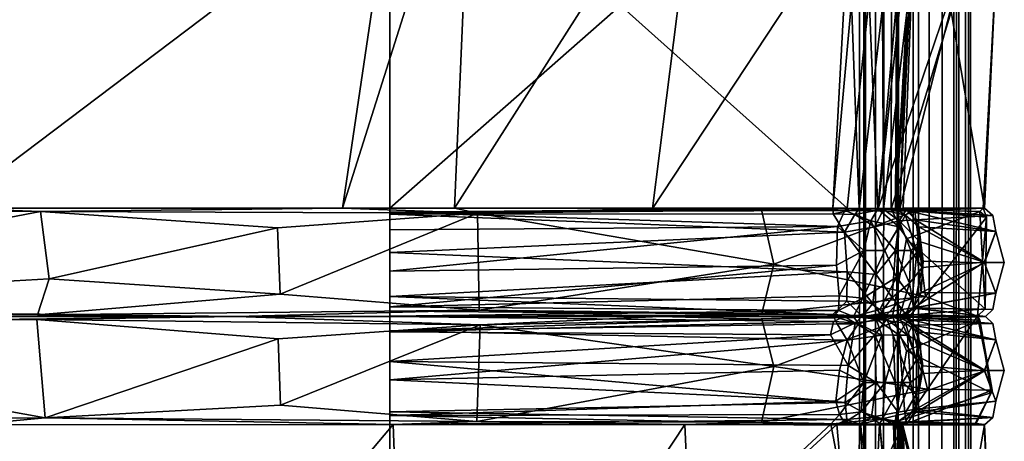
# Model space of a CAD drawing. Extents: x -16.3 to 16.9, y -48.2 to 48.2.
# Drawn here: x 14.9 to 16.8, y 14.3 to 15.1 of the extents above; entities that cross this region are included whole.
import ezdxf

# ---------------------------------------------------------------- set-up
doc = ezdxf.new("R2010")
doc.units = 0
doc.header["$MEASUREMENT"] = 0
doc.layers.add('seat', color=5, linetype='Continuous')

msp = doc.modelspace()

# ---------------------------------------------------------------- linework, layer by layer
at = {"layer": 'seat'}
for points, invisible_edges in [([(-15.125, 45.0631, 4.4793), (15.625, 45.0631, 4.4897), (15.625, -45.0631, 4.4793)], 12), ([(15.625, 45.0631, 4.4897), (-15.125, 45.0631, 4.4793), (-15.125, -45.0631, 4.4897)], 12), ([(-15.125, -45.0631, 4.4897), (-15.125, 45.0631, 4.4793), (15.625, -45.0631, 4.4793)], 2), ([(15.625, -45.0631, 4.4793), (15.625, 45.0631, 4.4897), (-15.125, -45.0631, 4.4897)], 2), ([(-10.2969, -45.0631, 7.6333), (-10.2969, 45.0631, 7.6333), (16.5964, 14.4997, 7.6333)], 14), ([(-10.2969, 45.0631, 7.6333), (16.5124, 45.0623, 7.6333), (16.594, 14.7073, 7.6333)], 14), ([(16.5964, 14.4997, 7.6333), (-10.2969, 45.0631, 7.6333), (16.594, 14.7073, 7.6333)], 15), ([(16.594, 14.7073, 7.6333), (16.5124, 45.0623, 7.6333), (16.6212, 44.9006, 7.6335)], 3), ([(15.625, 14.7092, 4.3328), (15.625, 14.709, 7.5944), (15.625, 15.5, 4.294)], 3), ([(15.625, 14.709, 7.5944), (15.625, 15.5, 7.6333), (15.625, 15.5, 4.294)], 14), ([(15.625, 14.5001, 7.6016), (15.625, 14.709, 7.5944), (15.625, 14.7092, 4.3328)], 15), ([(15.625, 14.5872, 4.2946), (15.625, 14.5001, 7.6016), (15.625, 14.7092, 4.3328)], 15), ([(15.625, 14.5872, 4.2946), (15.625, 14.7092, 4.3328), (15.625, 14.6674, 4.302)], 3), ([(15.625, 14.6674, 4.302), (15.625, 14.7092, 4.3328), (15.625, 14.7016, 4.3176)], 1), ([(15.625, 14.5001, 7.6016), (15.625, 14.5102, 7.6114), (15.625, 14.709, 7.5944)], 14), ([(15.625, 14.6974, 7.6142), (15.625, 14.709, 7.5944), (15.625, 14.5102, 7.6114)], 14), ([(15.625, 14.5102, 7.6114), (15.625, 14.6237, 7.6325), (15.625, 14.6974, 7.6142)], 13), ([(16.6237, 14.65, 7.6333), (16.5964, 14.4997, 7.6333), (16.594, 14.7073, 7.6333)], 2), ([(15.625, 14.6237, 7.6325), (15.625, 14.5102, 7.6114), (15.625, 14.5386, 7.6241)], 1), ([(15.625, 14.5001, 7.6016), (15.625, 14.5872, 4.2946), (15.625, 14.5185, 4.3097)], 13), ([(15.625, 14.5001, 7.6016), (15.625, 14.5185, 4.3097), (15.625, 14.5003, 4.3285)], 13), ([(16.6014, 14.2962, 7.6333), (-10.2969, -45.0631, 7.6333), (16.5964, 14.4997, 7.6333)], 15), ([(15.625, 14.5003, 4.3285), (15.625, 14.3158, 7.6204), (15.625, 14.4128, 7.6328)], 13), ([(15.625, 14.2907, 4.3307), (15.625, 14.2911, 7.5986), (15.625, 14.5003, 4.3285)], 15), ([(15.625, 14.5003, 4.3285), (15.625, 14.4722, 4.3058), (15.625, 14.3088, 4.31)], 14), ([(15.625, 14.4128, 7.6328), (15.625, 14.5001, 7.6016), (15.625, 14.5003, 4.3285)], 15), ([(15.625, 14.5003, 4.3285), (15.625, 14.2911, 7.5986), (15.625, 14.3158, 7.6204)], 13), ([(15.625, 14.2907, 4.3307), (15.625, 14.5003, 4.3285), (15.625, 14.3088, 4.31)], 3), ([(15.625, 14.47, 7.6216), (15.625, 14.5001, 7.6016), (15.625, 14.4128, 7.6328)], 2), ([(16.6014, 14.2962, 7.6333), (16.5964, 14.4997, 7.6333), (16.6239, 14.4339, 7.6333)], 1), ([(15.625, 14.4722, 4.3058), (15.625, 14.3776, 4.2945), (15.625, 14.3088, 4.31)], 12), ([(16.6076, -14.3003, 7.6333), (-10.2969, -45.0631, 7.6333), (16.6014, 14.2962, 7.6333)], 3), ([(15.625, 13.5, 7.6333), (15.625, 14.2911, 7.5986), (15.625, 14.2907, 4.3307)], 14), ([(15.625, 13.5, 4.294), (15.625, 13.5, 7.6333), (15.625, 14.2907, 4.3307)], 3)]:
    msp.add_3dface(points, dxfattribs=dict(at, invisible_edges=invisible_edges))
for points in [[(16.7124, 44.9306, 7.5531), (16.7467, 45.0091, 7.6302), (16.7494, -44.9488, 7.6228)], [(16.7494, -44.9488, 7.6228), (16.7467, 45.0091, 7.6302), (16.7366, -44.9322, 7.6995)], [(16.7467, 45.0091, 7.6302), (16.7384, 44.9134, 7.6923), (16.7366, -44.9322, 7.6995)], [(16.5318, 44.9488, 7.6228), (16.5607, 44.9535, 7.5647), (16.5688, -44.9306, 7.5531)], [(16.5607, 44.9535, 7.5647), (16.6277, 44.9188, 7.5231), (16.5688, -44.9306, 7.5531)], [(16.5345, -45.0091, 7.6302), (16.5318, 44.9488, 7.6228), (16.5688, -44.9306, 7.5531)], [(16.5446, 44.9316, 7.699), (16.5318, 44.9488, 7.6228), (16.5345, -45.0091, 7.6302)], [(16.5428, -44.9134, 7.6923), (16.5446, 44.9316, 7.699), (16.5345, -45.0091, 7.6302)], [(16.5977, 44.9142, 7.7411), (16.5446, 44.9316, 7.699), (16.5428, -44.9134, 7.6923)], [(16.6219, -44.8982, 7.7475), (16.5977, 44.9142, 7.7411), (16.5428, -44.9134, 7.6923)], [(16.5688, -44.9306, 7.5531), (16.6277, 44.9188, 7.5231), (16.6532, -44.9207, 7.5232)], [(16.6593, 44.8983, 7.7476), (16.5977, 44.9142, 7.7411), (16.6219, -44.8982, 7.7475)], [(16.6277, 44.9188, 7.5231), (16.7124, 44.9306, 7.5531), (16.6532, -44.9207, 7.5232)], [(16.6532, -44.9207, 7.5232), (16.7124, 44.9306, 7.5531), (16.7206, -44.9535, 7.5647)], [(16.7206, -44.9535, 7.5647), (16.7124, 44.9306, 7.5531), (16.7494, -44.9488, 7.6228)], [(16.6212, 44.9006, 7.6335), (16.8096, 15.4177, 10.975), (16.594, 14.7073, 7.6333)], [(16.6834, -44.9141, 7.7411), (16.6593, 44.8983, 7.7476), (16.6219, -44.8982, 7.7475)], [(16.7384, 44.9134, 7.6923), (16.6593, 44.8983, 7.7476), (16.6834, -44.9141, 7.7411)], [(16.7384, 44.9134, 7.6923), (16.6834, -44.9141, 7.7411), (16.7366, -44.9322, 7.6995)], [(14.9641, 15.5, 15.4739), (13.9597, 15.5008, 15.8073), (14.7766, 14.7091, 15.5145)], [(15.6289, 15.3534, 14.9968), (14.9641, 15.5, 15.4739), (14.7766, 14.7091, 15.5145)], [(15.7844, 15.501, 14.8162), (15.6289, 15.3534, 14.9968), (15.5332, 14.709, 15.0409)], [(15.5332, 14.709, 15.0409), (15.7498, 14.7089, 14.7829), (15.7844, 15.501, 14.8162)], [(15.625, 14.709, 7.5944), (16.4809, 14.709, 7.5969), (16.5245, 15.5, 7.6333)], [(16.5517, 15.1161, 4.3062), (16.5086, 14.7092, 4.3337), (15.625, 15.5, 4.294)], [(15.625, 15.5, 4.294), (16.5086, 14.7092, 4.3337), (15.625, 14.7092, 4.3328)], [(15.625, 15.5, 7.6333), (15.625, 14.709, 7.5944), (16.5245, 15.5, 7.6333)], [(15.7844, 15.501, 14.8162), (15.7498, 14.7089, 14.7829), (16.2271, 15.4573, 14.2174)], [(16.1326, 14.7088, 14.3187), (16.5688, 14.7087, 13.1767), (16.6531, 15.4979, 12.9653)], [(16.2271, 15.4573, 14.2174), (16.1326, 14.7088, 14.3187), (16.6531, 15.4979, 12.9653)], [(16.5245, 15.5, 7.6333), (16.4809, 14.709, 7.5969), (16.5175, 15.1071, 7.6245)], [(16.6531, 15.4979, 12.9653), (16.5688, 14.7087, 13.1767), (16.8096, 15.4177, 10.975)], [(16.8125, 15.5, 5.9637), (16.6461, 15.4616, 7.5312), (16.6108, 14.7088, 7.5124)], [(16.7745, 14.7093, 5.9617), (16.8125, 15.5, 5.9637), (16.6108, 14.7088, 7.5124)], [(16.8125, 15.5, 5.9637), (16.7745, 14.7093, 5.9617), (16.6459, 15.4656, 4.3936)], [(15.7498, 14.7089, 14.7829), (16.1326, 14.7088, 14.3187), (16.2271, 15.4573, 14.2174)], [(16.6459, 15.4656, 4.3936), (16.6024, 14.708, 4.3967), (16.6296, 15.1026, 4.3753)], [(16.6171, 14.7089, 4.4389), (16.6024, 14.708, 4.3967), (16.6459, 15.4656, 4.3936)], [(16.6461, 15.4616, 7.5312), (16.6246, 15.0931, 7.5616), (16.6108, 14.7088, 7.5124)], [(16.7745, 14.7093, 5.9617), (16.6171, 14.7089, 4.4389), (16.6459, 15.4656, 4.3936)], [(16.8096, 15.4177, 10.975), (16.5688, 14.7087, 13.1767), (16.7718, 14.709, 11.1371)], [(16.594, 14.7073, 7.6333), (16.8096, 15.4177, 10.975), (16.7718, 14.709, 11.1371)], [(15.5332, 14.709, 15.0409), (15.6289, 15.3534, 14.9968), (14.7766, 14.7091, 15.5145)], [(16.5086, 14.7092, 4.3337), (16.5517, 15.1161, 4.3062), (16.5683, 14.7076, 4.3566)], [(16.5517, 15.1161, 4.3062), (16.604, 15.1066, 4.3378), (16.5683, 14.7076, 4.3566)], [(16.4809, 14.709, 7.5969), (16.5318, 14.7081, 7.5883), (16.5175, 15.1071, 7.6245)], [(16.5175, 15.1071, 7.6245), (16.5318, 14.7081, 7.5883), (16.5775, 15.0966, 7.6081)], [(16.5318, 14.7081, 7.5883), (16.5789, 14.7074, 7.5625), (16.5775, 15.0966, 7.6081)], [(16.6024, 14.708, 4.3967), (16.5683, 14.7076, 4.3566), (16.604, 15.1066, 4.3378)], [(16.6246, 15.0931, 7.5616), (16.5775, 15.0966, 7.6081), (16.5789, 14.7074, 7.5625)], [(16.6108, 14.7088, 7.5124), (16.6246, 15.0931, 7.5616), (16.5789, 14.7074, 7.5625)], [(16.6296, 15.1026, 4.3753), (16.6024, 14.708, 4.3967), (16.604, 15.1066, 4.3378)], [(14.95, 14.7025, 15.4588), (14.7766, 14.7091, 15.5145), (13.9661, 14.7042, 15.8253)], [(13.9737, 14.5159, 15.8357), (14.95, 14.7025, 15.4588), (13.9661, 14.7042, 15.8253)], [(14.9666, 14.5726, 15.4722), (14.95, 14.7025, 15.4588), (13.9737, 14.5159, 15.8357)], [(15.5332, 14.709, 15.0409), (14.7766, 14.7091, 15.5145), (14.95, 14.7025, 15.4588)], [(15.5332, 14.709, 15.0409), (14.95, 14.7025, 15.4588), (15.7942, 14.6994, 14.8207)], [(15.4077, 14.6715, 15.1864), (15.7942, 14.6994, 14.8207), (14.95, 14.7025, 15.4588)], [(14.9666, 14.5726, 15.4722), (15.4077, 14.6715, 15.1864), (14.95, 14.7025, 15.4588)], [(15.4132, 14.5433, 15.1828), (15.7942, 14.6994, 14.8207), (15.4077, 14.6715, 15.1864)], [(15.7976, 14.5119, 14.816), (15.7942, 14.6994, 14.8207), (15.4132, 14.5433, 15.1828)], [(15.7942, 14.6994, 14.8207), (15.7498, 14.7089, 14.7829), (15.5332, 14.709, 15.0409)], [(16.5086, 14.7092, 4.3337), (16.5047, 14.7045, 4.3232), (15.625, 14.7016, 4.3176)], [(15.625, 14.7092, 4.3328), (16.5086, 14.7092, 4.3337), (15.625, 14.7016, 4.3176)], [(16.4816, 14.6985, 7.611), (16.4809, 14.709, 7.5969), (15.625, 14.6974, 7.6142)], [(15.625, 14.709, 7.5944), (15.625, 14.6974, 7.6142), (16.4809, 14.709, 7.5969)], [(16.5047, 14.7045, 4.3232), (16.4901, 14.6736, 4.3033), (15.625, 14.7016, 4.3176)], [(15.625, 14.7016, 4.3176), (16.4901, 14.6736, 4.3033), (15.625, 14.6674, 4.302)], [(16.5036, 14.6629, 7.6247), (16.4816, 14.6985, 7.611), (15.625, 14.6974, 7.6142)], [(16.5036, 14.6629, 7.6247), (15.625, 14.6974, 7.6142), (15.625, 14.6237, 7.6325)], [(16.1326, 14.7088, 14.3187), (15.7498, 14.7089, 14.7829), (15.7942, 14.6994, 14.8207)], [(16.3436, 14.7057, 13.9246), (16.1326, 14.7088, 14.3187), (15.7942, 14.6994, 14.8207)], [(15.7942, 14.6994, 14.8207), (16.3674, 14.601, 13.9364), (16.3436, 14.7057, 13.9246)], [(16.3674, 14.601, 13.9364), (15.7942, 14.6994, 14.8207), (15.7976, 14.5119, 14.816)], [(16.5688, 14.7087, 13.1767), (16.1326, 14.7088, 14.3187), (16.3436, 14.7057, 13.9246)], [(16.3436, 14.7057, 13.9246), (16.64, 14.7036, 12.9173), (16.5688, 14.7087, 13.1767)], [(16.3436, 14.7057, 13.9246), (16.3674, 14.601, 13.9364), (16.64, 14.7036, 12.9173)], [(16.64, 14.7036, 12.9173), (16.3674, 14.601, 13.9364), (16.6601, 14.5384, 12.9159)], [(16.4809, 14.709, 7.5969), (16.4816, 14.6985, 7.611), (16.5318, 14.7081, 7.5883)], [(16.5318, 14.7081, 7.5883), (16.4816, 14.6985, 7.611), (16.524, 14.6968, 7.6065)], [(16.4816, 14.6985, 7.611), (16.5036, 14.6629, 7.6247), (16.524, 14.6968, 7.6065)], [(16.5549, 14.6848, 4.3263), (16.4901, 14.6736, 4.3033), (16.5047, 14.7045, 4.3232)], [(16.524, 14.6968, 7.6065), (16.5036, 14.6629, 7.6247), (16.5623, 14.6733, 7.6019)], [(16.5086, 14.7092, 4.3337), (16.5683, 14.7076, 4.3566), (16.5047, 14.7045, 4.3232)], [(16.5549, 14.6848, 4.3263), (16.5047, 14.7045, 4.3232), (16.5683, 14.7076, 4.3566)], [(16.524, 14.6968, 7.6065), (16.5789, 14.7074, 7.5625), (16.5318, 14.7081, 7.5883)], [(16.5623, 14.6733, 7.6019), (16.5789, 14.7074, 7.5625), (16.524, 14.6968, 7.6065)], [(16.5683, 14.7076, 4.3566), (16.6088, 14.6733, 4.3633), (16.5549, 14.6848, 4.3263)], [(16.6094, 14.6848, 7.5566), (16.5789, 14.7074, 7.5625), (16.5623, 14.6733, 7.6019)], [(16.5683, 14.7076, 4.3566), (16.6024, 14.708, 4.3967), (16.6219, 14.6956, 4.3998)], [(16.6088, 14.6733, 4.3633), (16.5683, 14.7076, 4.3566), (16.6219, 14.6956, 4.3998)], [(16.7718, 14.709, 11.1371), (16.5688, 14.7087, 13.1767), (16.64, 14.7036, 12.9173)], [(16.6108, 14.7088, 7.5124), (16.5789, 14.7074, 7.5625), (16.623, 14.7057, 7.5036)], [(16.5789, 14.7074, 7.5625), (16.6094, 14.6848, 7.5566), (16.623, 14.7057, 7.5036)], [(16.594, 14.7073, 7.6333), (16.7718, 14.709, 11.1371), (16.7656, 14.7029, 9.7493)], [(16.594, 14.7073, 7.6333), (16.7656, 14.7029, 9.7493), (16.6237, 14.65, 7.6333)], [(16.6171, 14.7089, 4.4389), (16.6294, 14.7032, 4.442), (16.6024, 14.708, 4.3967)], [(16.6219, 14.6956, 4.3998), (16.6024, 14.708, 4.3967), (16.6294, 14.7032, 4.442)], [(16.6434, 14.6241, 4.4006), (16.6088, 14.6733, 4.3633), (16.6219, 14.6956, 4.3998)], [(16.6094, 14.6848, 7.5566), (16.6408, 14.6864, 7.4922), (16.623, 14.7057, 7.5036)], [(16.6108, 14.7088, 7.5124), (16.623, 14.7057, 7.5036), (16.7745, 14.7093, 5.9617)], [(16.6294, 14.7032, 4.442), (16.6171, 14.7089, 4.4389), (16.7745, 14.7093, 5.9617)], [(16.6294, 14.7032, 4.442), (16.6475, 14.673, 4.4451), (16.6219, 14.6956, 4.3998)], [(16.6434, 14.6241, 4.4006), (16.6219, 14.6956, 4.3998), (16.6475, 14.673, 4.4451)], [(16.7745, 14.7093, 5.9617), (16.623, 14.7057, 7.5036), (16.7907, 14.6952, 5.9637)], [(16.623, 14.7057, 7.5036), (16.6408, 14.6864, 7.4922), (16.7907, 14.6952, 5.9637)], [(16.7757, 14.5145, 9.7502), (16.6237, 14.65, 7.6333), (16.7656, 14.7029, 9.7493)], [(16.7745, 14.7093, 5.9617), (16.7907, 14.6952, 5.9637), (16.6294, 14.7032, 4.442)], [(16.7963, 14.6638, 5.9637), (16.6475, 14.673, 4.4451), (16.6294, 14.7032, 4.442)], [(16.7907, 14.6952, 5.9637), (16.7963, 14.6638, 5.9637), (16.6294, 14.7032, 4.442)], [(16.7718, 14.709, 11.1371), (16.64, 14.7036, 12.9173), (16.7785, 14.6921, 11.8819)], [(16.64, 14.7036, 12.9173), (16.6601, 14.5384, 12.9159), (16.7785, 14.6921, 11.8819)], [(16.6408, 14.6864, 7.4922), (16.7963, 14.6638, 5.9637), (16.7907, 14.6952, 5.9637)], [(16.7785, 14.6921, 11.8819), (16.6601, 14.5384, 12.9159), (16.7608, 14.5003, 11.8598)], [(16.7608, 14.5003, 11.8598), (16.7757, 14.5145, 9.7502), (16.7785, 14.6921, 11.8819)], [(16.7656, 14.7029, 9.7493), (16.7718, 14.709, 11.1371), (16.7785, 14.6921, 11.8819)], [(16.7757, 14.5145, 9.7502), (16.7656, 14.7029, 9.7493), (16.7785, 14.6921, 11.8819)], [(16.4901, 14.6736, 4.3033), (16.4882, 14.5992, 4.2943), (15.625, 14.5872, 4.2946)], [(15.625, 14.6674, 4.302), (16.4901, 14.6736, 4.3033), (15.625, 14.5872, 4.2946)], [(16.4882, 14.5992, 4.2943), (16.4901, 14.6736, 4.3033), (16.5409, 14.6277, 4.3065)], [(16.5409, 14.6277, 4.3065), (16.4901, 14.6736, 4.3033), (16.5549, 14.6848, 4.3263)], [(16.5036, 14.6629, 7.6247), (16.5648, 14.5811, 7.6098), (16.5623, 14.6733, 7.6019)], [(16.5816, 14.6277, 4.3281), (16.5409, 14.6277, 4.3065), (16.5549, 14.6848, 4.3263)], [(16.5549, 14.6848, 4.3263), (16.6088, 14.6733, 4.3633), (16.5816, 14.6277, 4.3281)], [(16.6023, 14.6277, 7.5824), (16.6094, 14.6848, 7.5566), (16.5623, 14.6733, 7.6019)], [(16.5623, 14.6733, 7.6019), (16.5648, 14.5811, 7.6098), (16.6023, 14.6277, 7.5824)], [(16.6088, 14.6733, 4.3633), (16.6042, 14.5759, 4.3458), (16.5816, 14.6277, 4.3281)], [(16.6317, 14.6277, 7.5468), (16.6094, 14.6848, 7.5566), (16.6023, 14.6277, 7.5824)], [(16.6042, 14.5759, 4.3458), (16.6088, 14.6733, 4.3633), (16.6434, 14.6241, 4.4006)], [(16.6094, 14.6848, 7.5566), (16.6484, 14.6448, 7.5053), (16.6408, 14.6864, 7.4922)], [(16.6484, 14.6448, 7.5053), (16.6094, 14.6848, 7.5566), (16.6317, 14.6277, 7.5468)], [(16.7963, 14.6638, 5.9637), (16.6408, 14.6864, 7.4922), (16.7739, 14.6049, 6.7036)], [(16.7739, 14.6049, 6.7036), (16.6408, 14.6864, 7.4922), (16.6484, 14.6448, 7.5053)], [(15.4132, 14.5433, 15.1828), (15.4077, 14.6715, 15.1864), (14.9666, 14.5726, 15.4722)], [(16.509, 14.586, 7.6308), (16.5036, 14.6629, 7.6247), (15.625, 14.6237, 7.6325)], [(16.5036, 14.6629, 7.6247), (16.509, 14.586, 7.6308), (16.5648, 14.5811, 7.6098)], [(16.6559, 14.6071, 4.4404), (16.6434, 14.6241, 4.4006), (16.6475, 14.673, 4.4451)], [(16.6559, 14.6071, 4.4404), (16.6475, 14.673, 4.4451), (16.7743, 14.6038, 5.2267)], [(16.7963, 14.6638, 5.9637), (16.7743, 14.6038, 5.2267), (16.6475, 14.673, 4.4451)], [(16.8125, 14.6044, 5.9637), (16.7963, 14.6638, 5.9637), (16.7739, 14.6049, 6.7036)], [(16.7743, 14.6038, 5.2267), (16.7963, 14.6638, 5.9637), (16.8125, 14.6044, 5.9637)], [(16.5964, 14.4997, 7.6333), (16.6237, 14.65, 7.6333), (16.7757, 14.5145, 9.7502)], [(16.6536, 14.5944, 7.5022), (16.6484, 14.6448, 7.5053), (16.6317, 14.6277, 7.5468)], [(16.6484, 14.6448, 7.5053), (16.6536, 14.5944, 7.5022), (16.7739, 14.6049, 6.7036)], [(15.625, 14.5386, 7.6241), (16.509, 14.586, 7.6308), (15.625, 14.6237, 7.6325)], [(16.4933, 14.54, 4.3023), (16.4882, 14.5992, 4.2943), (16.5409, 14.6277, 4.3065)], [(16.5394, 14.5355, 4.3146), (16.4933, 14.54, 4.3023), (16.5409, 14.6277, 4.3065)], [(16.6042, 14.5759, 4.3458), (16.5394, 14.5355, 4.3146), (16.5816, 14.6277, 4.3281)], [(16.5394, 14.5355, 4.3146), (16.5409, 14.6277, 4.3065), (16.5816, 14.6277, 4.3281)], [(16.5648, 14.5811, 7.6098), (16.5957, 14.5364, 7.5779), (16.6023, 14.6277, 7.5824)], [(16.6023, 14.6277, 7.5824), (16.5957, 14.5364, 7.5779), (16.6293, 14.5644, 7.5456)], [(16.6023, 14.6277, 7.5824), (16.6293, 14.5644, 7.5456), (16.6317, 14.6277, 7.5468)], [(16.6345, 14.5345, 4.4028), (16.6042, 14.5759, 4.3458), (16.6434, 14.6241, 4.4006)], [(16.6317, 14.6277, 7.5468), (16.6293, 14.5644, 7.5456), (16.6536, 14.5944, 7.5022)], [(16.6434, 14.6241, 4.4006), (16.6517, 14.5464, 4.446), (16.6345, 14.5345, 4.4028)], [(16.6559, 14.6071, 4.4404), (16.6517, 14.5464, 4.446), (16.6434, 14.6241, 4.4006)], [(15.625, 14.5185, 4.3097), (16.4882, 14.5992, 4.2943), (16.4933, 14.54, 4.3023)], [(15.625, 14.5872, 4.2946), (16.4882, 14.5992, 4.2943), (15.625, 14.5185, 4.3097)], [(16.3674, 14.601, 13.9364), (15.7976, 14.5119, 14.816), (16.3438, 14.5057, 13.9289)], [(16.3674, 14.601, 13.9364), (16.3438, 14.5057, 13.9289), (16.6601, 14.5384, 12.9159)], [(16.7739, 14.6049, 6.7036), (16.6376, 14.5167, 7.4957), (16.7963, 14.5451, 5.9637)], [(16.6536, 14.5944, 7.5022), (16.6376, 14.5167, 7.4957), (16.7739, 14.6049, 6.7036)], [(16.6517, 14.5464, 4.446), (16.6559, 14.6071, 4.4404), (16.7743, 14.6038, 5.2267)], [(16.7963, 14.5451, 5.9637), (16.6517, 14.5464, 4.446), (16.7743, 14.6038, 5.2267)], [(16.7963, 14.5451, 5.9637), (16.8125, 14.6044, 5.9637), (16.7739, 14.6049, 6.7036)], [(16.7743, 14.6038, 5.2267), (16.8125, 14.6044, 5.9637), (16.7963, 14.5451, 5.9637)], [(16.5082, 14.5293, 7.6189), (16.509, 14.586, 7.6308), (15.625, 14.5386, 7.6241)], [(16.509, 14.586, 7.6308), (16.5082, 14.5293, 7.6189), (16.5583, 14.525, 7.5983)], [(16.509, 14.586, 7.6308), (16.5583, 14.525, 7.5983), (16.5648, 14.5811, 7.6098)], [(16.5648, 14.5811, 7.6098), (16.5583, 14.525, 7.5983), (16.5957, 14.5364, 7.5779)], [(16.6293, 14.5644, 7.5456), (16.6376, 14.5167, 7.4957), (16.6536, 14.5944, 7.5022)], [(14.9442, 14.503, 15.4551), (14.9666, 14.5726, 15.4722), (13.9737, 14.5159, 15.8357)], [(14.9442, 14.503, 15.4551), (15.4132, 14.5433, 15.1828), (14.9666, 14.5726, 15.4722)], [(16.5723, 14.5133, 4.3443), (16.5394, 14.5355, 4.3146), (16.6042, 14.5759, 4.3458)], [(16.6042, 14.5759, 4.3458), (16.6061, 14.525, 4.368), (16.5723, 14.5133, 4.3443)], [(16.5957, 14.5364, 7.5779), (16.6137, 14.5136, 7.5403), (16.6293, 14.5644, 7.5456)], [(16.6061, 14.525, 4.368), (16.6042, 14.5759, 4.3458), (16.6345, 14.5345, 4.4028)], [(16.6293, 14.5644, 7.5456), (16.6137, 14.5136, 7.5403), (16.6376, 14.5167, 7.4957)], [(15.7976, 14.5119, 14.816), (15.4132, 14.5433, 15.1828), (14.9442, 14.503, 15.4551)], [(16.4923, 14.5112, 4.3159), (15.625, 14.5185, 4.3097), (16.4933, 14.54, 4.3023)], [(16.4923, 14.5112, 4.3159), (16.4933, 14.54, 4.3023), (16.5394, 14.5355, 4.3146)], [(16.6374, 14.5157, 4.4477), (16.6345, 14.5345, 4.4028), (16.6517, 14.5464, 4.446)], [(16.6374, 14.5157, 4.4477), (16.6517, 14.5464, 4.446), (16.7963, 14.5451, 5.9637)], [(16.6374, 14.5157, 4.4477), (16.7963, 14.5451, 5.9637), (16.7907, 14.5136, 5.9637)], [(16.7907, 14.5136, 5.9637), (16.7963, 14.5451, 5.9637), (16.6376, 14.5167, 7.4957)], [(16.481, 14.5037, 7.6059), (16.5082, 14.5293, 7.6189), (15.625, 14.5386, 7.6241)], [(15.625, 14.5386, 7.6241), (15.625, 14.5102, 7.6114), (16.481, 14.5037, 7.6059)], [(16.3438, 14.5057, 13.9289), (16.6293, 14.4998, 12.9449), (16.6601, 14.5384, 12.9159)], [(16.5082, 14.5293, 7.6189), (16.481, 14.5037, 7.6059), (16.5378, 14.5, 7.5876)], [(16.5209, 14.4998, 4.3342), (16.4923, 14.5112, 4.3159), (16.5394, 14.5355, 4.3146)], [(16.5082, 14.5293, 7.6189), (16.5378, 14.5, 7.5876), (16.5583, 14.525, 7.5983)], [(16.5723, 14.5133, 4.3443), (16.5209, 14.4998, 4.3342), (16.5394, 14.5355, 4.3146)], [(16.5583, 14.525, 7.5983), (16.5378, 14.5, 7.5876), (16.5728, 14.5051, 7.5738)], [(16.5583, 14.525, 7.5983), (16.5728, 14.5051, 7.5738), (16.5957, 14.5364, 7.5779)], [(16.5723, 14.5133, 4.3443), (16.6061, 14.525, 4.368), (16.5841, 14.5028, 4.3673)], [(16.5957, 14.5364, 7.5779), (16.5728, 14.5051, 7.5738), (16.6137, 14.5136, 7.5403)], [(16.6223, 14.504, 4.4189), (16.5841, 14.5028, 4.3673), (16.6061, 14.525, 4.368)], [(16.6223, 14.504, 4.4189), (16.6061, 14.525, 4.368), (16.6345, 14.5345, 4.4028)], [(16.6374, 14.5157, 4.4477), (16.6223, 14.504, 4.4189), (16.6345, 14.5345, 4.4028)], [(16.6601, 14.5384, 12.9159), (16.6293, 14.4998, 12.9449), (16.7608, 14.5003, 11.8598)], [(15.3286, 14.5, 15.2563), (13.9737, 14.5159, 15.8357), (12.9357, 14.5, 16.0087)], [(14.9442, 14.503, 15.4551), (13.9737, 14.5159, 15.8357), (15.3286, 14.5, 15.2563)], [(15.7976, 14.5119, 14.816), (14.9442, 14.503, 15.4551), (15.3286, 14.5, 15.2563)], [(15.3286, 14.5, 15.2563), (16.1471, 14.5, 14.3097), (15.7976, 14.5119, 14.816)], [(15.625, 14.5003, 4.3285), (15.625, 14.5185, 4.3097), (16.4923, 14.5112, 4.3159)], [(16.4825, 14.4999, 4.3314), (15.625, 14.5003, 4.3285), (16.4923, 14.5112, 4.3159)], [(15.625, 14.5001, 7.6016), (16.481, 14.5037, 7.6059), (15.625, 14.5102, 7.6114)], [(16.5028, 14.4999, 7.5965), (16.481, 14.5037, 7.6059), (15.625, 14.5001, 7.6016)], [(16.1471, 14.5, 14.3097), (16.3438, 14.5057, 13.9289), (15.7976, 14.5119, 14.816)], [(16.1471, 14.5, 14.3097), (16.6293, 14.4998, 12.9449), (16.3438, 14.5057, 13.9289)], [(16.481, 14.5037, 7.6059), (16.5028, 14.4999, 7.5965), (16.5378, 14.5, 7.5876)], [(16.4825, 14.4999, 4.3314), (16.4923, 14.5112, 4.3159), (16.5209, 14.4998, 4.3342)], [(16.5841, 14.5028, 4.3673), (16.5209, 14.4998, 4.3342), (16.5723, 14.5133, 4.3443)], [(16.5968, 14.4999, 4.3875), (16.5209, 14.4998, 4.3342), (16.5841, 14.5028, 4.3673)], [(16.5728, 14.5051, 7.5738), (16.5378, 14.5, 7.5876), (16.6092, 14.5, 7.5208)], [(16.6137, 14.5136, 7.5403), (16.5728, 14.5051, 7.5738), (16.6092, 14.5, 7.5208)], [(16.5841, 14.5028, 4.3673), (16.6223, 14.504, 4.4189), (16.5968, 14.4999, 4.3875)], [(16.7757, 14.5145, 9.7502), (16.7608, 14.5003, 11.8598), (16.5964, 14.4997, 7.6333)], [(16.5968, 14.4999, 4.3875), (16.6223, 14.504, 4.4189), (16.621, 14.5001, 4.4506)], [(16.6137, 14.5136, 7.5403), (16.6092, 14.5, 7.5208), (16.6376, 14.5167, 7.4957)], [(16.6376, 14.5167, 7.4957), (16.6092, 14.5, 7.5208), (16.6207, 14.4999, 7.4879)], [(16.7766, 14.5, 5.9639), (16.6376, 14.5167, 7.4957), (16.6207, 14.4999, 7.4879)], [(16.621, 14.5001, 4.4506), (16.6223, 14.504, 4.4189), (16.7766, 14.5, 5.9639)], [(16.6223, 14.504, 4.4189), (16.6374, 14.5157, 4.4477), (16.7766, 14.5, 5.9639)], [(16.6374, 14.5157, 4.4477), (16.7907, 14.5136, 5.9637), (16.7766, 14.5, 5.9639)], [(16.7766, 14.5, 5.9639), (16.7907, 14.5136, 5.9637), (16.6376, 14.5167, 7.4957)], [(13.9654, 14.4831, 15.8391), (15.3286, 14.5, 15.2563), (12.9357, 14.5, 16.0087)], [(15.3286, 14.5, 15.2563), (13.9654, 14.4831, 15.8391), (14.9425, 14.494, 15.4646)], [(14.9425, 14.494, 15.4646), (13.9654, 14.4831, 15.8391), (14.959, 14.3043, 15.461)], [(13.9718, 14.2965, 15.8237), (14.959, 14.3043, 15.461), (13.9654, 14.4831, 15.8391)], [(15.7998, 14.4839, 14.8208), (15.3286, 14.5, 15.2563), (14.9425, 14.494, 15.4646)], [(15.4089, 14.4569, 15.186), (14.9425, 14.494, 15.4646), (14.959, 14.3043, 15.461)], [(15.7998, 14.4839, 14.8208), (14.9425, 14.494, 15.4646), (15.4089, 14.4569, 15.186)], [(15.3286, 14.5, 15.2563), (15.7998, 14.4839, 14.8208), (16.1471, 14.5, 14.3097)], [(15.4138, 14.3286, 15.1817), (15.7998, 14.4839, 14.8208), (15.4089, 14.4569, 15.186)], [(15.4138, 14.3286, 15.1817), (15.7934, 14.2969, 14.8139), (15.7998, 14.4839, 14.8208)], [(15.625, 14.5003, 4.3285), (16.4825, 14.4999, 4.3314), (15.625, 14.4722, 4.3058)], [(15.625, 14.47, 7.6216), (16.4823, 14.4903, 7.6102), (15.625, 14.5001, 7.6016)], [(16.4823, 14.4903, 7.6102), (16.5028, 14.4999, 7.5965), (15.625, 14.5001, 7.6016)], [(16.4825, 14.4999, 4.3314), (16.4899, 14.4857, 4.3136), (15.625, 14.4722, 4.3058)], [(16.4767, 14.4646, 7.6234), (16.4823, 14.4903, 7.6102), (15.625, 14.47, 7.6216)], [(15.625, 14.4722, 4.3058), (16.4899, 14.4857, 4.3136), (16.5091, 14.4541, 4.3012)], [(15.7934, 14.2969, 14.8139), (16.3673, 14.4035, 13.9364), (15.7998, 14.4839, 14.8208)], [(16.1471, 14.5, 14.3097), (15.7998, 14.4839, 14.8208), (16.3441, 14.4946, 13.9269)], [(16.3673, 14.4035, 13.9364), (16.3441, 14.4946, 13.9269), (15.7998, 14.4839, 14.8208)], [(16.6293, 14.4998, 12.9449), (16.1471, 14.5, 14.3097), (16.3441, 14.4946, 13.9269)], [(16.3673, 14.4035, 13.9364), (16.6293, 14.4998, 12.9449), (16.3441, 14.4946, 13.9269)], [(16.6642, 14.3594, 12.9178), (16.6293, 14.4998, 12.9449), (16.3673, 14.4035, 13.9364)], [(16.5246, 14.4879, 7.6062), (16.4823, 14.4903, 7.6102), (16.4767, 14.4646, 7.6234)], [(16.5246, 14.4879, 7.6062), (16.4767, 14.4646, 7.6234), (16.5108, 14.4052, 7.6306)], [(16.5028, 14.4999, 7.5965), (16.4823, 14.4903, 7.6102), (16.5246, 14.4879, 7.6062)], [(16.4825, 14.4999, 4.3314), (16.5309, 14.486, 4.3222), (16.4899, 14.4857, 4.3136)], [(16.4825, 14.4999, 4.3314), (16.5209, 14.4998, 4.3342), (16.5309, 14.486, 4.3222)], [(16.4899, 14.4857, 4.3136), (16.5309, 14.486, 4.3222), (16.5091, 14.4541, 4.3012)], [(16.5378, 14.5, 7.5876), (16.5028, 14.4999, 7.5965), (16.5246, 14.4879, 7.6062)], [(16.5309, 14.486, 4.3222), (16.5762, 14.4636, 4.3338), (16.5091, 14.4541, 4.3012)], [(16.5108, 14.4052, 7.6306), (16.5623, 14.4645, 7.6019), (16.5246, 14.4879, 7.6062)], [(16.5209, 14.4998, 4.3342), (16.5968, 14.4999, 4.3875), (16.5652, 14.495, 4.3483)], [(16.5209, 14.4998, 4.3342), (16.5652, 14.495, 4.3483), (16.5309, 14.486, 4.3222)], [(16.5246, 14.4879, 7.6062), (16.5858, 14.495, 7.5622), (16.5378, 14.5, 7.5876)], [(16.5246, 14.4879, 7.6062), (16.5623, 14.4645, 7.6019), (16.5858, 14.495, 7.5622)], [(16.5652, 14.495, 4.3483), (16.5762, 14.4636, 4.3338), (16.5309, 14.486, 4.3222)], [(16.5858, 14.495, 7.5622), (16.6092, 14.5, 7.5208), (16.5378, 14.5, 7.5876)], [(16.5858, 14.495, 7.5622), (16.5623, 14.4645, 7.6019), (16.5978, 14.4636, 7.5759)], [(16.5968, 14.4999, 4.3875), (16.6218, 14.4871, 4.4), (16.5652, 14.495, 4.3483)], [(16.5652, 14.495, 4.3483), (16.6218, 14.4871, 4.4), (16.6088, 14.4645, 4.3633)], [(16.5652, 14.495, 4.3483), (16.6088, 14.4645, 4.3633), (16.5762, 14.4636, 4.3338)], [(16.6092, 14.5, 7.5208), (16.5858, 14.495, 7.5622), (16.6258, 14.464, 7.5414)], [(16.5858, 14.495, 7.5622), (16.5978, 14.4636, 7.5759), (16.6258, 14.464, 7.5414)], [(16.7654, 14.4929, 9.7589), (16.5964, 14.4997, 7.6333), (16.7608, 14.5003, 11.8598)], [(16.6239, 14.4339, 7.6333), (16.5964, 14.4997, 7.6333), (16.7654, 14.4929, 9.7589)], [(16.5968, 14.4999, 4.3875), (16.621, 14.5001, 4.4506), (16.6332, 14.4934, 4.4477)], [(16.6218, 14.4871, 4.4), (16.5968, 14.4999, 4.3875), (16.6332, 14.4934, 4.4477)], [(16.6218, 14.4871, 4.4), (16.6431, 14.4163, 4.4003), (16.6088, 14.4645, 4.3633)], [(16.6092, 14.5, 7.5208), (16.6258, 14.464, 7.5414), (16.635, 14.483, 7.5011)], [(16.6207, 14.4999, 7.4879), (16.6092, 14.5, 7.5208), (16.635, 14.483, 7.5011)], [(16.6207, 14.4999, 7.4879), (16.7907, 14.4864, 5.9637), (16.7766, 14.5, 5.9639)], [(16.6207, 14.4999, 7.4879), (16.635, 14.483, 7.5011), (16.7907, 14.4864, 5.9637)], [(16.6332, 14.4934, 4.4477), (16.621, 14.5001, 4.4506), (16.7766, 14.5, 5.9639)], [(16.6218, 14.4871, 4.4), (16.6332, 14.4934, 4.4477), (16.6457, 14.4703, 4.4457)], [(16.6218, 14.4871, 4.4), (16.6457, 14.4703, 4.4457), (16.6431, 14.4163, 4.4003)], [(16.787, 14.3523, 9.7332), (16.6239, 14.4339, 7.6333), (16.7654, 14.4929, 9.7589)], [(16.635, 14.483, 7.5011), (16.6258, 14.464, 7.5414), (16.6499, 14.4494, 7.4947)], [(16.6642, 14.3594, 12.9178), (16.7608, 14.5003, 11.8598), (16.6293, 14.4998, 12.9449)], [(16.7766, 14.5, 5.9639), (16.7907, 14.4864, 5.9637), (16.6332, 14.4934, 4.4477)], [(16.7907, 14.4864, 5.9637), (16.7963, 14.4549, 5.9637), (16.6332, 14.4934, 4.4477)], [(16.6332, 14.4934, 4.4477), (16.7963, 14.4549, 5.9637), (16.6457, 14.4703, 4.4457)], [(16.7907, 14.4864, 5.9637), (16.635, 14.483, 7.5011), (16.7963, 14.4549, 5.9637)], [(16.7963, 14.4549, 5.9637), (16.635, 14.483, 7.5011), (16.7741, 14.3962, 6.6992)], [(16.7741, 14.3962, 6.6992), (16.635, 14.483, 7.5011), (16.6499, 14.4494, 7.4947)], [(16.6642, 14.3594, 12.9178), (16.7889, 14.3573, 11.8638), (16.7608, 14.5003, 11.8598)], [(16.7889, 14.3573, 11.8638), (16.7654, 14.4929, 9.7589), (16.7608, 14.5003, 11.8598)], [(16.787, 14.3523, 9.7332), (16.7654, 14.4929, 9.7589), (16.7889, 14.3573, 11.8638)], [(15.625, 14.3776, 4.2945), (15.625, 14.4722, 4.3058), (16.5091, 14.4541, 4.3012)], [(15.625, 14.4128, 7.6328), (16.4767, 14.4646, 7.6234), (15.625, 14.47, 7.6216)], [(16.5108, 14.4052, 7.6306), (16.4767, 14.4646, 7.6234), (15.625, 14.4128, 7.6328)], [(16.5648, 14.3723, 7.6098), (16.5623, 14.4645, 7.6019), (16.5108, 14.4052, 7.6306)], [(16.5623, 14.4645, 7.6019), (16.5648, 14.3723, 7.6098), (16.6019, 14.3723, 7.5828)], [(16.5978, 14.4636, 7.5759), (16.5623, 14.4645, 7.6019), (16.6019, 14.3723, 7.5828)], [(16.5762, 14.4636, 4.3338), (16.6088, 14.4645, 4.3633), (16.5821, 14.3723, 4.3284)], [(16.6088, 14.4645, 4.3633), (16.616, 14.3723, 4.3592), (16.5821, 14.3723, 4.3284)], [(16.6258, 14.464, 7.5414), (16.5978, 14.4636, 7.5759), (16.6314, 14.3723, 7.5473)], [(16.6088, 14.4645, 4.3633), (16.6431, 14.4163, 4.4003), (16.616, 14.3723, 4.3592)], [(16.6499, 14.4494, 7.4947), (16.6258, 14.464, 7.5414), (16.6538, 14.39, 7.501)], [(16.6258, 14.464, 7.5414), (16.6314, 14.3723, 7.5473), (16.6538, 14.39, 7.501)], [(16.6457, 14.4703, 4.4457), (16.6554, 14.4044, 4.4396), (16.6431, 14.4163, 4.4003)], [(16.7742, 14.3951, 5.2226), (16.6554, 14.4044, 4.4396), (16.6457, 14.4703, 4.4457)], [(16.7963, 14.4549, 5.9637), (16.7742, 14.3951, 5.2226), (16.6457, 14.4703, 4.4457)], [(14.959, 14.3043, 15.461), (15.4138, 14.3286, 15.1817), (15.4089, 14.4569, 15.186)], [(16.4944, 14.3964, 4.295), (15.625, 14.3776, 4.2945), (16.5091, 14.4541, 4.3012)], [(16.5091, 14.4541, 4.3012), (16.5413, 14.3723, 4.3067), (16.4944, 14.3964, 4.295)], [(16.5091, 14.4541, 4.3012), (16.5762, 14.4636, 4.3338), (16.5413, 14.3723, 4.3067)], [(16.5762, 14.4636, 4.3338), (16.5821, 14.3723, 4.3284), (16.5413, 14.3723, 4.3067)], [(16.5978, 14.4636, 7.5759), (16.6019, 14.3723, 7.5828), (16.6314, 14.3723, 7.5473)], [(16.6499, 14.4494, 7.4947), (16.6538, 14.39, 7.501), (16.7741, 14.3962, 6.6992)], [(16.7741, 14.3962, 6.6992), (16.8125, 14.3956, 5.9637), (16.7963, 14.4549, 5.9637)], [(16.7963, 14.4549, 5.9637), (16.8125, 14.3956, 5.9637), (16.7742, 14.3951, 5.2226)], [(16.6014, 14.2962, 7.6333), (16.6239, 14.4339, 7.6333), (16.787, 14.3523, 9.7332)], [(15.625, 14.3158, 7.6204), (16.5053, 14.3336, 7.6242), (15.625, 14.4128, 7.6328)], [(16.5053, 14.3336, 7.6242), (16.5108, 14.4052, 7.6306), (15.625, 14.4128, 7.6328)], [(16.6431, 14.4163, 4.4003), (16.6424, 14.3495, 4.408), (16.616, 14.3723, 4.3592)], [(16.6431, 14.4163, 4.4003), (16.6554, 14.4044, 4.4396), (16.6424, 14.3495, 4.408)], [(16.4872, 14.3366, 4.3012), (15.625, 14.3776, 4.2945), (16.4944, 14.3964, 4.295)], [(16.3435, 14.2956, 13.9291), (16.3673, 14.4035, 13.9364), (15.7934, 14.2969, 14.8139)], [(16.3673, 14.4035, 13.9364), (16.3435, 14.2956, 13.9291), (16.6642, 14.3594, 12.9178)], [(16.4944, 14.3964, 4.295), (16.5413, 14.3723, 4.3067), (16.4872, 14.3366, 4.3012)], [(16.5108, 14.4052, 7.6306), (16.5053, 14.3336, 7.6242), (16.5648, 14.3723, 7.6098)], [(16.6538, 14.39, 7.501), (16.6314, 14.3723, 7.5473), (16.6415, 14.3207, 7.4998)], [(16.7963, 14.3362, 5.9637), (16.7741, 14.3962, 6.6992), (16.6415, 14.3207, 7.4998)], [(16.7741, 14.3962, 6.6992), (16.6538, 14.39, 7.501), (16.6415, 14.3207, 7.4998)], [(16.6424, 14.3495, 4.408), (16.6554, 14.4044, 4.4396), (16.7742, 14.3951, 5.2226)], [(16.7742, 14.3951, 5.2226), (16.6427, 14.3152, 4.443), (16.6424, 14.3495, 4.408)], [(16.7963, 14.3362, 5.9637), (16.6427, 14.3152, 4.443), (16.7742, 14.3951, 5.2226)], [(16.7741, 14.3962, 6.6992), (16.7963, 14.3362, 5.9637), (16.8125, 14.3956, 5.9637)], [(16.8125, 14.3956, 5.9637), (16.7963, 14.3362, 5.9637), (16.7742, 14.3951, 5.2226)], [(15.625, 14.3088, 4.31), (15.625, 14.3776, 4.2945), (16.4872, 14.3366, 4.3012)], [(16.4872, 14.3366, 4.3012), (16.5413, 14.3723, 4.3067), (16.4941, 14.3108, 4.311)], [(16.5413, 14.3723, 4.3067), (16.5362, 14.3155, 4.3192), (16.4941, 14.3108, 4.311)], [(16.5053, 14.3336, 7.6242), (16.556, 14.3053, 7.594), (16.5648, 14.3723, 7.6098)], [(16.5821, 14.3723, 4.3284), (16.5775, 14.3023, 4.3494), (16.5362, 14.3155, 4.3192)], [(16.5413, 14.3723, 4.3067), (16.5821, 14.3723, 4.3284), (16.5362, 14.3155, 4.3192)], [(16.5648, 14.3723, 7.6098), (16.556, 14.3053, 7.594), (16.6073, 14.3152, 7.559)], [(16.6019, 14.3723, 7.5828), (16.5648, 14.3723, 7.6098), (16.6073, 14.3152, 7.559)], [(16.616, 14.3723, 4.3592), (16.6205, 14.3127, 4.3876), (16.5775, 14.3023, 4.3494)], [(16.5821, 14.3723, 4.3284), (16.616, 14.3723, 4.3592), (16.5775, 14.3023, 4.3494)], [(16.6314, 14.3723, 7.5473), (16.6019, 14.3723, 7.5828), (16.6073, 14.3152, 7.559)], [(16.6314, 14.3723, 7.5473), (16.6073, 14.3152, 7.559), (16.6415, 14.3207, 7.4998)], [(16.616, 14.3723, 4.3592), (16.6424, 14.3495, 4.408), (16.6205, 14.3127, 4.3876)], [(16.6642, 14.3594, 12.9178), (16.3435, 14.2956, 13.9291), (16.6166, 14.2902, 12.9623)], [(16.787, 14.3523, 9.7332), (16.7566, 14.2929, 9.7484), (16.6014, 14.2962, 7.6333)], [(16.6642, 14.3594, 12.9178), (16.6166, 14.2902, 12.9623), (16.7889, 14.3573, 11.8638)], [(16.7889, 14.3573, 11.8638), (16.6166, 14.2902, 12.9623), (16.7583, 14.2932, 11.8578)], [(16.6205, 14.3127, 4.3876), (16.6424, 14.3495, 4.408), (16.6427, 14.3152, 4.443)], [(16.7566, 14.2929, 9.7484), (16.787, 14.3523, 9.7332), (16.7583, 14.2932, 11.8578)], [(16.7583, 14.2932, 11.8578), (16.787, 14.3523, 9.7332), (16.7889, 14.3573, 11.8638)], [(16.4941, 14.3108, 4.311), (15.625, 14.3088, 4.31), (16.4872, 14.3366, 4.3012)], [(16.508, 14.3009, 7.609), (16.5053, 14.3336, 7.6242), (15.625, 14.3158, 7.6204)], [(16.5053, 14.3336, 7.6242), (16.508, 14.3009, 7.609), (16.556, 14.3053, 7.594)], [(16.7907, 14.3048, 5.9637), (16.7963, 14.3362, 5.9637), (16.6415, 14.3207, 7.4998)], [(16.6427, 14.3152, 4.443), (16.7963, 14.3362, 5.9637), (16.7907, 14.3048, 5.9637)], [(15.4138, 14.3286, 15.1817), (14.959, 14.3043, 15.461), (15.7934, 14.2969, 14.8139)], [(15.625, 14.2911, 7.5986), (16.508, 14.3009, 7.609), (15.625, 14.3158, 7.6204)], [(16.4941, 14.3108, 4.311), (16.5362, 14.3155, 4.3192), (16.504, 14.2954, 4.3234)], [(16.5362, 14.3155, 4.3192), (16.5775, 14.3023, 4.3494), (16.504, 14.2954, 4.3234)], [(16.6073, 14.3152, 7.559), (16.556, 14.3053, 7.594), (16.604, 14.2953, 7.5411)], [(16.6239, 14.2946, 4.4245), (16.5775, 14.3023, 4.3494), (16.6205, 14.3127, 4.3876)], [(16.6415, 14.3207, 7.4998), (16.6073, 14.3152, 7.559), (16.604, 14.2953, 7.5411)], [(16.6415, 14.3207, 7.4998), (16.604, 14.2953, 7.5411), (16.6273, 14.2966, 7.4939)], [(16.6427, 14.3152, 4.443), (16.6239, 14.2946, 4.4245), (16.6205, 14.3127, 4.3876)], [(16.7907, 14.3048, 5.9637), (16.6239, 14.2946, 4.4245), (16.6427, 14.3152, 4.443)], [(16.6415, 14.3207, 7.4998), (16.6273, 14.2966, 7.4939), (16.7907, 14.3048, 5.9637)], [(14.8134, 14.2908, 15.5025), (14.959, 14.3043, 15.461), (13.9718, 14.2965, 15.8237)], [(14.8134, 14.2908, 15.5025), (15.6317, 14.291, 14.9479), (14.959, 14.3043, 15.461)], [(14.959, 14.3043, 15.461), (15.6317, 14.291, 14.9479), (15.7934, 14.2969, 14.8139)], [(16.4771, 14.2918, 4.3307), (15.625, 14.3088, 4.31), (16.4941, 14.3108, 4.311)], [(15.625, 14.2907, 4.3307), (15.625, 14.3088, 4.31), (16.4771, 14.2918, 4.3307)], [(16.4891, 14.2914, 7.5958), (16.508, 14.3009, 7.609), (15.625, 14.2911, 7.5986)], [(15.6317, 14.291, 14.9479), (16.195, 14.2912, 14.2044), (15.7934, 14.2969, 14.8139)], [(16.3435, 14.2956, 13.9291), (15.7934, 14.2969, 14.8139), (16.195, 14.2912, 14.2044)], [(16.3435, 14.2956, 13.9291), (16.195, 14.2912, 14.2044), (16.6166, 14.2902, 12.9623)], [(16.504, 14.2954, 4.3234), (16.4771, 14.2918, 4.3307), (16.4941, 14.3108, 4.311)], [(16.504, 14.2954, 4.3234), (16.5354, 14.2921, 4.3403), (16.4771, 14.2918, 4.3307)], [(16.508, 14.3009, 7.609), (16.4891, 14.2914, 7.5958), (16.5336, 14.2918, 7.5878)], [(16.504, 14.2954, 4.3234), (16.5775, 14.3023, 4.3494), (16.5354, 14.2921, 4.3403)], [(16.508, 14.3009, 7.609), (16.5336, 14.2918, 7.5878), (16.556, 14.3053, 7.594)], [(16.556, 14.3053, 7.594), (16.5336, 14.2918, 7.5878), (16.572, 14.2925, 7.566)], [(16.572, 14.2925, 7.566), (16.5336, 14.2918, 7.5878), (16.6065, 13.9006, 7.5868)], [(16.5775, 14.3023, 4.3494), (16.5713, 14.2925, 4.3607), (16.5354, 14.2921, 4.3403)], [(16.5713, 14.2925, 4.3607), (16.5519, 13.8978, 4.3076), (16.5354, 14.2921, 4.3403)], [(16.6105, 13.8875, 4.344), (16.5519, 13.8978, 4.3076), (16.5713, 14.2925, 4.3607)], [(16.556, 14.3053, 7.594), (16.572, 14.2925, 7.566), (16.604, 14.2953, 7.5411)], [(16.5775, 14.3023, 4.3494), (16.5982, 14.2922, 4.3905), (16.5713, 14.2925, 4.3607)], [(16.5713, 14.2925, 4.3607), (16.5982, 14.2922, 4.3905), (16.6105, 13.8875, 4.344)], [(16.604, 14.2953, 7.5411), (16.572, 14.2925, 7.566), (16.6108, 14.2907, 7.5114)], [(16.572, 14.2925, 7.566), (16.6065, 13.9006, 7.5868), (16.6108, 14.2907, 7.5114)], [(16.5982, 14.2922, 4.3905), (16.5775, 14.3023, 4.3494), (16.6239, 14.2946, 4.4245)], [(16.613, 14.2912, 4.4232), (16.5982, 14.2922, 4.3905), (16.6239, 14.2946, 4.4245)], [(16.8126, 13.5028, 10.9549), (16.8126, -13.5255, 10.9845), (16.6014, 14.2962, 7.6333)], [(16.8126, -13.5255, 10.9845), (16.6076, -14.3003, 7.6333), (16.6014, 14.2962, 7.6333)], [(16.774, 14.2912, 10.958), (16.6014, 14.2962, 7.6333), (16.7566, 14.2929, 9.7484)], [(16.6014, 14.2962, 7.6333), (16.774, 14.2912, 10.958), (16.8126, 13.5028, 10.9549)], [(16.604, 14.2953, 7.5411), (16.6108, 14.2907, 7.5114), (16.6273, 14.2966, 7.4939)], [(16.6273, 14.2966, 7.4939), (16.6108, 14.2907, 7.5114), (16.7744, 14.2908, 5.9684)], [(16.6239, 14.2946, 4.4245), (16.7744, 14.2908, 5.9684), (16.613, 14.2912, 4.4232)], [(16.6166, 14.2902, 12.9623), (16.774, 14.2912, 10.958), (16.7583, 14.2932, 11.8578)], [(16.7744, 14.2908, 5.9684), (16.6239, 14.2946, 4.4245), (16.7907, 14.3048, 5.9637)], [(16.7907, 14.3048, 5.9637), (16.6273, 14.2966, 7.4939), (16.7744, 14.2908, 5.9684)], [(16.774, 14.2912, 10.958), (16.7566, 14.2929, 9.7484), (16.7583, 14.2932, 11.8578)], [(14.9641, 13.4996, 15.474), (14.8134, 14.2908, 15.5025), (13.5741, 13.4233, 15.9357)], [(15.6317, 14.291, 14.9479), (14.8134, 14.2908, 15.5025), (14.9641, 13.4996, 15.474)], [(14.9641, 13.4996, 15.474), (15.6618, 13.4836, 14.9786), (15.6317, 14.291, 14.9479)], [(16.4771, 14.2918, 4.3307), (16.5519, 13.8978, 4.3076), (15.625, 13.5, 4.294)], [(15.625, 13.5, 4.294), (15.625, 14.2907, 4.3307), (16.4771, 14.2918, 4.3307)], [(16.4891, 14.2914, 7.5958), (15.625, 14.2911, 7.5986), (15.625, 13.5, 7.6333)], [(16.4891, 14.2914, 7.5958), (15.625, 13.5, 7.6333), (16.5238, 13.8977, 7.6236)], [(16.195, 14.2912, 14.2044), (15.6317, 14.291, 14.9479), (15.6618, 13.4836, 14.9786)], [(16.2312, 13.4955, 14.2201), (16.195, 14.2912, 14.2044), (15.6618, 13.4836, 14.9786)], [(16.6166, 14.2902, 12.9623), (16.195, 14.2912, 14.2044), (16.2312, 13.4955, 14.2201)], [(16.6531, 13.4999, 12.968), (16.6166, 14.2902, 12.9623), (16.2312, 13.4955, 14.2201)], [(16.5354, 14.2921, 4.3403), (16.5519, 13.8978, 4.3076), (16.4771, 14.2918, 4.3307)], [(16.5238, 13.8977, 7.6236), (16.5336, 14.2918, 7.5878), (16.4891, 14.2914, 7.5958)], [(16.5692, 13.8979, 7.6119), (16.5336, 14.2918, 7.5878), (16.5238, 13.8977, 7.6236)], [(16.6065, 13.9006, 7.5868), (16.5336, 14.2918, 7.5878), (16.5692, 13.8979, 7.6119)], [(16.6346, 13.897, 4.3874), (16.5982, 14.2922, 4.3905), (16.613, 14.2912, 4.4232)], [(16.6105, 13.8875, 4.344), (16.5982, 14.2922, 4.3905), (16.6346, 13.897, 4.3874)], [(16.6065, 13.9006, 7.5868), (16.6296, 13.8974, 7.552), (16.6108, 14.2907, 7.5114)], [(16.7744, 14.2908, 5.9684), (16.6108, 14.2907, 7.5114), (16.6448, 13.5574, 7.5335)], [(16.6296, 13.8974, 7.552), (16.6448, 13.5574, 7.5335), (16.6108, 14.2907, 7.5114)], [(16.8125, 13.5, 5.9637), (16.6463, 13.5136, 4.3873), (16.613, 14.2912, 4.4232)], [(16.7744, 14.2908, 5.9684), (16.8125, 13.5, 5.9637), (16.613, 14.2912, 4.4232)], [(16.6346, 13.897, 4.3874), (16.613, 14.2912, 4.4232), (16.6463, 13.5136, 4.3873)], [(16.774, 14.2912, 10.958), (16.6166, 14.2902, 12.9623), (16.8126, 13.5028, 10.9549)], [(16.8126, 13.5028, 10.9549), (16.6166, 14.2902, 12.9623), (16.6531, 13.4999, 12.968)], [(16.8125, 13.5, 5.9637), (16.7744, 14.2908, 5.9684), (16.6448, 13.5574, 7.5335)]]:
    msp.add_3dface(points, dxfattribs=at)

doc.saveas('drawing.dxf')
